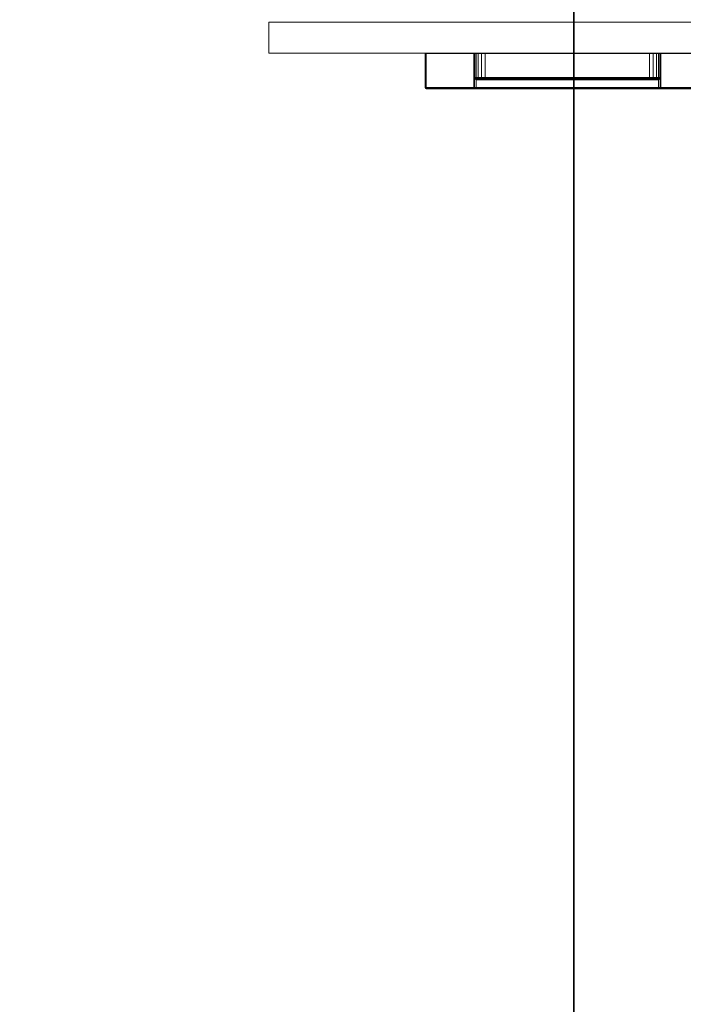
# Model space of a CAD drawing. Units: inches. Extents: x -15 to 134, y -6 to 127.
# Drawn here: x 16 to 33, y 29 to 53 of the extents above; entities that cross this region are included whole.
import ezdxf

# ---------------------------------------------------------------- set-up
doc = ezdxf.new("R2010")
doc.units = ezdxf.units.IN
doc.header["$MEASUREMENT"] = 0
doc.layers.add('STORAGE-FRONT', color=4, linetype='Continuous', lineweight=9)
doc.layers.add('STORAGE-PULL', color=4, linetype='Continuous', lineweight=9)
doc.layers.add('WKSURF-LAM', color=6, linetype='Continuous')
doc.layers.add('WKSURF-TOPEDGE', color=6, linetype='Continuous')

# ---------------------------------------------------------------- blocks, each defined once
blk = doc.blocks.new('VFGS10_3060L041_3T')
at = {"layer": 'WKSURF-LAM'}
for points, invisible_edges in [([(60, 0, 27.45), (31.645, -5.195, 27.45), (31.645, -6.235, 27.45), (60, -28.88, 27.45)], 5), ([(60, 0, 28.626), (31.645, -5.195, 28.626), (31.645, -6.235, 28.626), (60, -28.88, 28.626)], 5), ([(31.645, -6.235, 27.45), (60, -28.88, 27.45), (31.595, -6.423, 27.45)], 3), ([(31.645, -6.235, 28.626), (60, -28.88, 28.626), (31.595, -6.423, 28.626)], 3), ([(31.595, -6.423, 27.45), (60, -28.88, 27.45), (31.457, -6.56, 27.45)], 3), ([(31.595, -6.423, 28.626), (60, -28.88, 28.626), (31.457, -6.56, 28.626)], 3), ([(60, -28.88, 27.45), (31.27, -6.61, 27.45), (28.73, -6.61, 27.45), (0, -28.88, 27.45)], 5), ([(60, -28.88, 28.626), (31.27, -6.61, 28.626), (28.73, -6.61, 28.626), (0, -28.88, 28.626)], 5), ([(31.457, -6.56, 27.45), (60, -28.88, 27.45), (31.27, -6.61, 27.45)], 3), ([(31.457, -6.56, 28.626), (60, -28.88, 28.626), (31.27, -6.61, 28.626)], 3)]:
    blk.add_3dface(points, dxfattribs=dict(at, invisible_edges=invisible_edges))
at = {"layer": 'WKSURF-TOPEDGE'}
blk.add_3dface([(0, -28.88, 28.626), (0, -28.88, 27.45), (60, -28.88, 27.45), (60, -28.88, 28.626)], dxfattribs=at)
blk = doc.blocks.new('HL2CFS_82452281B2LLKL_0T')
blk.add_line((40.775, 10.885, 20.938), (33.775, 10.885, 20.938))
at = {"layer": 'STORAGE-FRONT'}
for points in [[(44.612, 10.885, 8.063), (44.612, 10.125, 8.063), (29.938, 10.125, 8.063), (29.938, 10.885, 8.063)], [(44.612, 10.885, 21.937), (44.612, 10.885, 8.063), (29.938, 10.885, 8.063), (29.938, 10.885, 21.937)], [(44.612, 10.125, 21.937), (44.612, 10.885, 21.937), (29.938, 10.885, 21.937), (29.938, 10.125, 21.937)], [(44.612, 10.125, 8.063), (44.612, 10.885, 8.063), (44.612, 10.885, 21.937), (44.612, 10.125, 21.937)], [(44.612, 10.125, 8.063), (44.612, 10.125, 21.937), (29.938, 10.125, 21.937), (29.938, 10.125, 8.063)]]:
    blk.add_3dface(points, dxfattribs=at)
at = {"layer": 'STORAGE-PULL'}
for points in [[(40.745, 11.76, 21.095), (40.745, 11.76, 20.78), (33.805, 11.76, 20.78), (33.805, 11.76, 21.095)], [(33.805, 11.751, 20.759), (33.805, 11.76, 20.78), (40.745, 11.76, 20.78), (40.745, 11.751, 20.759)], [(33.805, 11.76, 21.095), (33.805, 11.751, 21.117), (40.745, 11.751, 21.117), (40.745, 11.76, 21.095)], [(33.805, 11.73, 20.75), (33.805, 11.751, 20.759), (40.745, 11.751, 20.759), (40.745, 11.73, 20.75)], [(33.805, 11.751, 21.117), (33.805, 11.73, 21.125), (40.745, 11.73, 21.125), (40.745, 11.751, 21.117)], [(40.745, 10.885, 21.125), (40.745, 11.73, 21.125), (33.805, 11.73, 21.125), (33.805, 10.885, 21.125)], [(33.805, 10.885, 20.75), (33.805, 11.73, 20.75), (34.974, 11.73, 20.75), (34.974, 10.885, 20.75)], [(34.974, 11.485, 20.75), (34.974, 11.73, 20.75), (34.991, 11.73, 20.75), (34.991, 11.527, 20.75)], [(34.991, 11.527, 20.75), (34.991, 11.73, 20.75), (35.035, 11.73, 20.75), (35.034, 11.545, 20.75)], [(35.034, 11.545, 20.75), (35.035, 11.73, 20.75), (39.516, 11.73, 20.75), (39.516, 11.545, 20.751)], [(39.516, 11.545, 20.751), (39.516, 11.73, 20.75), (39.56, 11.73, 20.75), (39.56, 11.527, 20.75)], [(39.56, 11.527, 20.75), (39.56, 11.73, 20.75), (39.577, 11.73, 20.75), (39.577, 11.485, 20.75)], [(39.577, 10.885, 20.75), (39.577, 11.73, 20.75), (40.745, 11.73, 20.75), (40.745, 10.885, 20.75)], [(40.745, 11.76, 20.78), (40.745, 11.76, 21.095), (40.766, 11.751, 21.095), (40.765, 11.751, 20.78)], [(40.76, 11.745, 21.117), (40.766, 11.751, 21.095), (40.745, 11.76, 21.095), (40.745, 11.751, 21.117)], [(40.745, 11.751, 20.759), (40.745, 11.76, 20.78), (40.765, 11.751, 20.78), (40.759, 11.744, 20.759)], [(40.745, 11.73, 21.125), (40.76, 11.745, 21.117), (40.745, 11.751, 21.117), (40.745, 11.73, 21.125)], [(40.745, 11.73, 20.75), (40.745, 11.751, 20.759), (40.759, 11.744, 20.759), (40.745, 11.73, 20.75)], [(40.745, 11.73, 21.125), (40.766, 11.73, 21.117), (40.76, 11.745, 21.117), (40.745, 11.73, 21.125)], [(40.745, 11.73, 20.75), (40.759, 11.744, 20.759), (40.766, 11.73, 20.759), (40.745, 11.73, 20.75)], [(40.745, 11.73, 20.75), (40.766, 11.73, 20.759), (40.766, 10.885, 20.759), (40.745, 10.885, 20.75)], [(40.745, 10.885, 21.125), (40.766, 10.885, 21.117), (40.766, 11.73, 21.117), (40.745, 11.73, 21.125)], [(40.759, 11.744, 20.759), (40.765, 11.751, 20.78), (40.775, 11.73, 20.78), (40.766, 11.73, 20.759)], [(40.766, 11.73, 21.117), (40.775, 11.73, 21.095), (40.766, 11.751, 21.095), (40.76, 11.745, 21.117)], [(40.765, 11.751, 20.78), (40.766, 11.751, 21.095), (40.775, 11.73, 21.095), (40.775, 11.73, 20.78)], [(40.766, 11.73, 20.759), (40.775, 11.73, 20.78), (40.775, 10.885, 20.78), (40.766, 10.885, 20.759)], [(40.766, 10.885, 21.117), (40.775, 10.885, 21.095), (40.775, 11.73, 21.095), (40.766, 11.73, 21.117)], [(40.775, 10.885, 21.095), (40.775, 10.885, 20.78), (40.775, 11.73, 20.78), (40.775, 11.73, 21.095)], [(34.991, 11.527, 20.75), (35.005, 11.511, 20.757), (34.994, 11.485, 20.758), (34.974, 11.485, 20.75)], [(34.994, 11.485, 20.758), (34.994, 10.885, 20.758), (34.974, 10.885, 20.75), (34.974, 11.485, 20.75)], [(35.034, 11.545, 20.75), (35.034, 11.524, 20.759), (35.005, 11.511, 20.757), (34.991, 11.527, 20.75)], [(35.005, 11.511, 20.757), (35.013, 11.506, 20.778), (35.004, 11.485, 20.777), (34.994, 11.485, 20.758)], [(35.004, 11.485, 20.777), (35.004, 10.885, 20.777), (34.994, 10.885, 20.758), (34.994, 11.485, 20.758)], [(35.031, 11.485, 20.867), (35.039, 11.506, 20.864), (35.013, 11.506, 20.778), (35.004, 11.485, 20.777)], [(35.031, 11.485, 20.867), (35.031, 10.885, 20.866), (35.004, 10.885, 20.777), (35.004, 11.485, 20.777)], [(35.034, 11.524, 20.759), (35.034, 11.515, 20.78), (35.013, 11.506, 20.778), (35.005, 11.511, 20.757)], [(35.039, 11.506, 20.864), (35.059, 11.515, 20.856), (35.034, 11.515, 20.78), (35.013, 11.506, 20.778)], [(35.085, 11.485, 20.936), (35.091, 11.506, 20.93), (35.039, 11.506, 20.864), (35.031, 11.485, 20.867)], [(35.085, 11.485, 20.936), (35.085, 10.885, 20.936), (35.031, 10.885, 20.866), (35.031, 11.485, 20.867)], [(39.516, 11.545, 20.751), (39.516, 11.524, 20.759), (35.034, 11.524, 20.759), (35.034, 11.545, 20.75)], [(39.516, 11.524, 20.759), (39.516, 11.515, 20.78), (35.034, 11.515, 20.78), (35.034, 11.524, 20.759)], [(35.112, 11.515, 20.78), (35.105, 11.515, 20.914), (35.059, 11.515, 20.856), (35.034, 11.515, 20.78)], [(35.091, 11.506, 20.93), (35.105, 11.515, 20.914), (35.059, 11.515, 20.856), (35.039, 11.506, 20.864)], [(35.167, 11.485, 20.986), (35.17, 11.506, 20.977), (35.091, 11.506, 20.93), (35.085, 11.485, 20.936)], [(35.167, 11.485, 20.986), (35.166, 10.885, 20.985), (35.085, 10.885, 20.936), (35.085, 11.485, 20.936)], [(35.17, 11.506, 20.977), (35.177, 11.515, 20.957), (35.105, 11.515, 20.914), (35.091, 11.506, 20.93)], [(35.187, 11.515, 20.78), (35.177, 11.515, 20.957), (35.105, 11.515, 20.914), (35.112, 11.515, 20.78)], [(35.252, 11.485, 21), (35.252, 10.885, 21), (35.166, 10.885, 20.985), (35.167, 11.485, 20.986)], [(35.252, 11.485, 21), (35.252, 11.506, 20.992), (35.17, 11.506, 20.977), (35.167, 11.485, 20.986)], [(35.252, 11.506, 20.992), (35.252, 11.515, 20.97), (35.177, 11.515, 20.957), (35.17, 11.506, 20.977)], [(35.261, 11.515, 20.78), (35.252, 11.515, 20.97), (35.177, 11.515, 20.957), (35.187, 11.515, 20.78)], [(39.298, 11.515, 20.97), (39.298, 11.506, 20.992), (35.252, 11.506, 20.992), (35.252, 11.515, 20.97)], [(39.318, 11.515, 20.78), (39.298, 11.515, 20.97), (35.252, 11.515, 20.97), (35.261, 11.515, 20.78)], [(39.298, 11.506, 20.992), (39.298, 11.485, 21), (35.252, 11.485, 21), (35.252, 11.506, 20.992)], [(39.298, 11.485, 21), (39.298, 10.885, 21), (35.252, 10.885, 21), (35.252, 11.485, 21)], [(39.38, 11.506, 20.977), (39.373, 11.515, 20.957), (39.298, 11.515, 20.97), (39.298, 11.506, 20.992)], [(39.393, 11.515, 20.78), (39.373, 11.515, 20.957), (39.298, 11.515, 20.97), (39.318, 11.515, 20.78)], [(39.383, 11.485, 20.986), (39.38, 11.506, 20.977), (39.298, 11.506, 20.992), (39.298, 11.485, 21)], [(39.383, 11.485, 20.986), (39.384, 10.885, 20.985), (39.298, 10.885, 21), (39.298, 11.485, 21)], [(39.459, 11.506, 20.93), (39.445, 11.515, 20.914), (39.373, 11.515, 20.957), (39.38, 11.506, 20.977)], [(39.459, 11.515, 20.78), (39.445, 11.515, 20.914), (39.373, 11.515, 20.957), (39.393, 11.515, 20.78)], [(39.465, 11.485, 20.936), (39.459, 11.506, 20.93), (39.38, 11.506, 20.977), (39.383, 11.485, 20.986)], [(39.465, 11.485, 20.936), (39.465, 10.885, 20.936), (39.384, 10.885, 20.985), (39.383, 11.485, 20.986)], [(39.511, 11.506, 20.864), (39.491, 11.515, 20.856), (39.445, 11.515, 20.914), (39.459, 11.506, 20.93)], [(39.516, 11.515, 20.78), (39.491, 11.515, 20.856), (39.445, 11.515, 20.914), (39.459, 11.515, 20.78)], [(39.519, 11.485, 20.867), (39.511, 11.506, 20.864), (39.459, 11.506, 20.93), (39.465, 11.485, 20.936)], [(39.519, 11.485, 20.867), (39.52, 10.885, 20.866), (39.465, 10.885, 20.936), (39.465, 11.485, 20.936)], [(39.538, 11.506, 20.778), (39.516, 11.515, 20.78), (39.491, 11.515, 20.856), (39.511, 11.506, 20.864)], [(39.547, 11.485, 20.777), (39.538, 11.506, 20.778), (39.511, 11.506, 20.864), (39.519, 11.485, 20.867)], [(39.56, 11.527, 20.75), (39.545, 11.511, 20.757), (39.516, 11.524, 20.759), (39.516, 11.545, 20.751)], [(39.545, 11.511, 20.757), (39.538, 11.506, 20.778), (39.516, 11.515, 20.78), (39.516, 11.524, 20.759)], [(39.547, 11.485, 20.777), (39.547, 10.885, 20.777), (39.52, 10.885, 20.866), (39.519, 11.485, 20.867)], [(39.556, 11.485, 20.758), (39.547, 11.485, 20.777), (39.538, 11.506, 20.778), (39.545, 11.511, 20.757)], [(39.577, 11.485, 20.75), (39.556, 11.485, 20.758), (39.545, 11.511, 20.757), (39.56, 11.527, 20.75)], [(39.556, 11.485, 20.758), (39.556, 10.885, 20.758), (39.547, 10.885, 20.777), (39.547, 11.485, 20.777)], [(39.577, 11.485, 20.75), (39.577, 10.885, 20.75), (39.556, 10.885, 20.758), (39.556, 11.485, 20.758)], [(33.805, 10.885, 21.125), (33.805, 10.885, 20.75), (34.974, 10.885, 20.75), (34.975, 10.885, 21.125)], [(34.975, 10.885, 21.125), (34.974, 10.885, 20.75), (34.994, 10.885, 20.758)], [(34.975, 10.885, 21.125), (34.994, 10.885, 20.758), (35.004, 10.885, 20.777), (35, 10.885, 21.125)], [(35, 10.885, 21.125), (35.004, 10.885, 20.777), (35.031, 10.885, 20.866), (35.023, 10.885, 21.125)], [(35.023, 10.885, 21.125), (35.031, 10.885, 20.866), (35.085, 10.885, 20.936), (35.082, 10.885, 21.125)], [(35.082, 10.885, 21.125), (35.085, 10.885, 20.936), (35.166, 10.885, 20.985), (35.168, 10.885, 21.125)], [(35.168, 10.885, 21.125), (35.166, 10.885, 20.985), (35.252, 10.885, 21), (35.255, 10.885, 21.125)], [(35.255, 10.885, 21.125), (35.252, 10.885, 21), (39.298, 10.885, 21), (39.298, 10.885, 21.125)], [(39.298, 10.885, 21.125), (39.298, 10.885, 21), (39.384, 10.885, 20.985), (39.382, 10.885, 21.125)], [(39.382, 10.885, 21.125), (39.384, 10.885, 20.985), (39.465, 10.885, 20.936), (39.468, 10.885, 21.125)], [(39.468, 10.885, 21.125), (39.465, 10.885, 20.936), (39.52, 10.885, 20.866), (39.527, 10.885, 21.125)], [(39.527, 10.885, 21.125), (39.52, 10.885, 20.866), (39.547, 10.885, 20.777), (39.55, 10.885, 21.125)], [(39.55, 10.885, 21.125), (39.547, 10.885, 20.777), (39.556, 10.885, 20.758), (39.575, 10.885, 21.125)], [(39.556, 10.885, 20.758), (39.556, 10.885, 20.758), (39.577, 10.885, 20.75), (39.575, 10.885, 21.125)], [(39.575, 10.885, 21.125), (39.577, 10.885, 20.75), (40.745, 10.885, 20.75), (40.745, 10.885, 21.125)], [(40.745, 10.885, 21.125), (40.745, 10.885, 20.75), (40.766, 10.885, 20.759), (40.766, 10.885, 21.117)], [(40.766, 10.885, 21.117), (40.766, 10.885, 20.759), (40.775, 10.885, 20.78), (40.775, 10.885, 21.095)]]:
    blk.add_3dface(points, dxfattribs=at)

msp = doc.modelspace()

# ---------------------------------------------------------------- block references
for name, p, rotation in [('HL2CFS_82452281B2LLKL_0T', (67.187, 63.339), 180), ('VFGS10_3060L041_3T', (1.187, 0.339), 90)]:
    msp.add_blockref(name, p, dxfattribs=dict(rotation=rotation))

doc.saveas('drawing.dxf')
